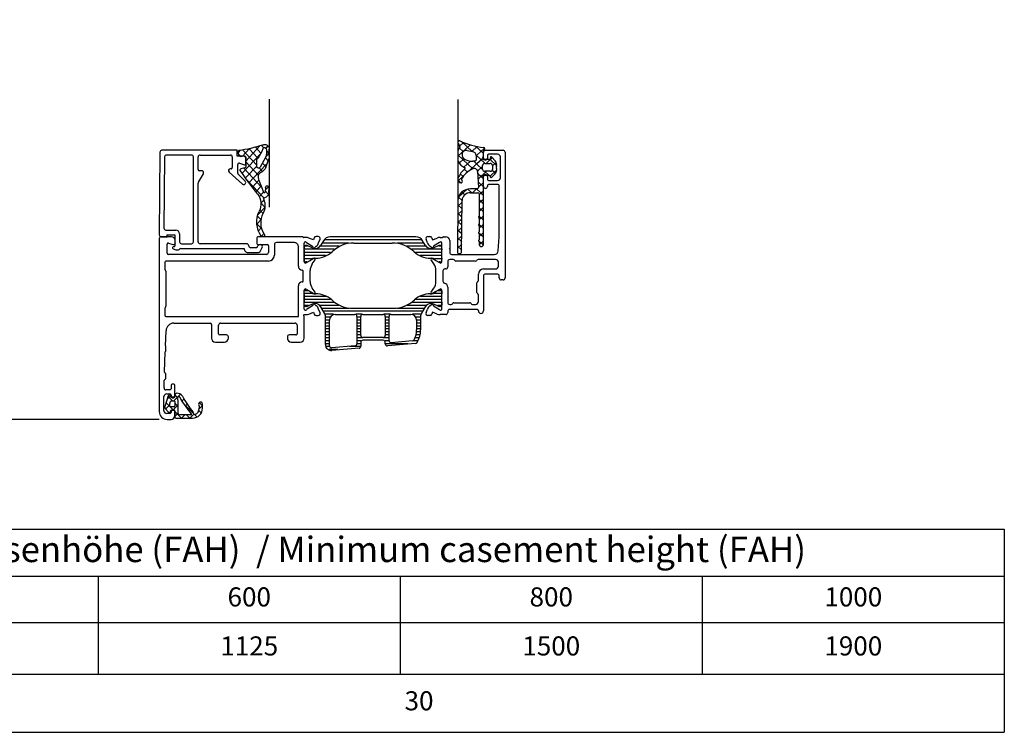
# Model space of a CAD drawing. Units: inches. Extents: x 123947 to 126196, y 194570 to 196980.
# Drawn here: x 124949 to 125199, y 196402 to 196584 of the extents above; entities that cross this region are included whole.
import ezdxf

# ---------------------------------------------------------------- set-up
doc = ezdxf.new("R2010")
doc.units = ezdxf.units.IN
doc.header["$MEASUREMENT"] = 0
for name, color, linetype in [('ISOSTEG', 1, 'Continuous'), ('ISOSTEGSCHRAFF', 5, 'Continuous'), ('KONTUR', 7, 'Continuous')]:
    doc.layers.add(name, color=color, linetype=linetype)
doc.styles.add('ROMANS', font='romans.shx', dxfattribs={"width": 0.8})
doc.dimstyles.new('WINDOWMASTERx2', dxfattribs={"dimscale": 2, "dimtxt": 3, "dimasz": 2.5, "dimexe": 2, "dimexo": 1, "dimgap": 1, "dimtad": 1, "dimdec": 1, "dimdsep": 46, "dimtxsty": 'ROMANS', "dimcen": 1, "dimclrd": 252, "dimclre": 252, "dimclrt": 7, "dimadec": 0, "dimazin": 0, "dimtfac": 1, "dimtdec": 1, "dimtmove": 0, "dimatfit": 0, "dimfxl": 0, "dimtolj": 1, "dimtzin": 0, "dimarcsym": 0})

# ---------------------------------------------------------------- blocks, each defined once
blk = doc.blocks.new('*T93')
at = {"color": 0, "linetype": 'ByBlock', "lineweight": -2}
for p, q in [((0, 0), (384.22, 0)), ((0, 0), (0, -51.7)), ((384.22, 0), (384.22, -51.7)), ((0, -11.96), (384.22, -11.96)), ((86.4, -11.96), (86.4, -51.7)), ((153.69, -11.96), (153.69, -36.93)), ((230.53, -11.96), (230.53, -36.93)), ((307.37, -11.96), (307.37, -36.93)), ((0, -23.77), (384.22, -23.77)), ((0, -36.93), (384.22, -36.93)), ((0, -51.7), (384.22, -51.7))]:
    blk.add_line(p, q, dxfattribs=at)
at = {"color": 0, "attachment_point": 5}
for s, insert, char_height, width in [('Mindeste Flügelaussenhöhe (FAH)  / Minimum casement height (FAH) ', (192.11, -5.98), 6.48, 384.023), ('Hub / Stroke', (43.2, -17.87), 4.86, 86.2085), ('400', (120.04, -17.87), 4.86, 67.0897), ('600', (192.11, -17.87), 4.86, 76.6491), ('800', (268.95, -17.87), 4.86, 76.6491), ('1000', (345.8, -17.87), 4.86, 76.6491), ('Höhe / Height  ', (43.2, -30.35), 4.86, 86.2085), ('700', (120.04, -30.35), 4.86, 67.0897), ('1125', (192.11, -30.35), 4.86, 76.6491), ('1500', (268.95, -30.35), 4.86, 76.6491), ('1900', (345.8, -30.35), 4.86, 76.6491), ('Platzbedarf (P) /         Min. space (P) ', (43.2, -44.31), 4.05, 86.2085), ('30', (235.31, -44.31), 4.86, 297.6201)]:
    blk.add_mtext(s, dxfattribs=dict(at, insert=insert, char_height=char_height, width=width))
blk = doc.blocks.new('*D91')
at = {"color": 252, "lineweight": -2}
for p, q in [((124984.34, 196670.07), (124938.42, 196670.07)), ((124942.42, 196658.07), (124942.42, 196493.84)), ((124984.34, 196481.84), (124938.42, 196481.84))]:
    blk.add_line(p, q, dxfattribs=at)
at = {"color": 252}
for points in [[(124940.42, 196658.07), (124944.42, 196658.07), (124942.42, 196670.07)], [(124940.42, 196493.84), (124944.42, 196493.84), (124942.42, 196481.84)]]:
    blk.add_solid(points, dxfattribs=at)
at = {"layer": 'DEFPOINTS', "color": 0}
for p in [(124986.34, 196670.07), (124942.42, 196481.84), (124986.34, 196481.84)]:
    blk.add_point(p, dxfattribs=at)
at = {"color": 7, "insert": (124932.42, 196575.96), "char_height": 16, "attachment_point": 5, "rotation": 90, "style": 'ROMANS'}
blk.add_mtext('\\A1;FAH', dxfattribs=at)

msp = doc.modelspace()

# ---------------------------------------------------------------- linework, layer by layer
at = {"color": 7}
for p, q in [((125012.336, 196563.344), (125012.336, 196535.844)), ((125060.336, 196563.277), (125060.336, 196535.777))]:
    msp.add_line(p, q, dxfattribs=at)
at = {"color": 7, "linetype": 'Continuous'}
for p, q in [((125009.975, 196551.464), (125006.336, 196547.585)), ((125010.216, 196549.647), (125008.828, 196551.127)), ((125010.931, 196551.006), (125010.379, 196551.594)), ((125012.004, 196551.506), (125011.446, 196550.911)), ((125060.336, 196548.887), (125063.46, 196551.771)), ((125060.738, 196551.381), (125061.782, 196552.344)), ((125061.236, 196552.563), (125063.967, 196550.042)), ((125063.897, 196550.054), (125065.26, 196551.312)), ((125064.77, 196551.422), (125066.836, 196549.514)), ((124984.52, 196549.849), (124984.336, 196528.849)), ((125004.134, 196550.344), (124985.02, 196550.344)), ((124985.709, 196548.649), (124985.551, 196530.549)), ((124992.534, 196549.144), (124986.209, 196549.144)), ((124993.034, 196527.045), (124993.034, 196548.644)), ((124994.234, 196545.444), (124994.234, 196548.644)), ((124994.734, 196549.144), (125002.435, 196549.144)), ((125002.935, 196548.645), (125002.935, 196545.945)), ((125004.134, 196548.844), (125004.134, 196550.344)), ((125005.832, 196548.844), (125004.134, 196548.844)), ((125004.377, 196549.92), (125004.621, 196549.02)), ((125004.942, 196550.342), (125004.416, 196549.78)), ((125005.026, 196548.816), (125004.535, 196549.339)), ((125004.919, 196548.805), (125006.028, 196548.92)), ((125010.161, 196549.541), (125005.435, 196544.502)), ((125009.151, 196546.54), (125005.508, 196550.423)), ((125007.324, 196550.759), (125005.552, 196548.87)), ((125006.336, 196548.621), (125006.336, 196546.144)), ((125009.438, 196548.355), (125007.207, 196550.734)), ((125011.373, 196548.515), (125010.026, 196546.017)), ((125012.339, 196549.741), (125011.524, 196548.872)), ((125011.591, 196550.549), (125011.616, 196549.667)), ((125012.338, 196549.506), (125011.598, 196550.295)), ((125012.336, 196548.826), (125012.341, 196550.649)), ((125060.336, 196550.12), (125060.336, 196547.853)), ((125060.336, 196549.151), (125064.127, 196545.651)), ((125060.74, 196550.899), (125061.708, 196550.005)), ((125062.667, 196550.271), (125064.06, 196550.025)), ((125064.934, 196549.148), (125067.266, 196546.997)), ((125064.941, 196548.896), (125065.265, 196549.195)), ((125064.941, 196549.043), (125064.941, 196547.847)), ((125065.265, 196549.195), (125067.107, 196550.895)), ((125066.836, 196548.989), (125066.836, 196550.21)), ((125068.606, 196548.549), (125068.489, 196548.145)), ((125069.831, 196547.659), (125068.984, 196548.623)), ((125004.335, 196544.548), (125004.335, 196546.744)), ((125004.722, 196547.032), (125006.074, 196546.623)), ((125009.151, 196546.343), (125006.305, 196543.309)), ((125006.332, 196546.814), (125006.332, 196548.344)), ((125009.62, 196543.918), (125006.336, 196547.419)), ((125009.151, 196546.267), (125009.151, 196547.693)), ((125011.858, 196547.107), (125009.686, 196544.792)), ((125011.518, 196546.138), (125010.612, 196547.104)), ((125012.06, 196547.682), (125011.338, 196548.451)), ((125011.465, 196545.989), (125012.217, 196548.13)), ((125060.661, 196547.067), (125061.858, 196548.171)), ((125061.878, 196546.068), (125063.523, 196547.587)), ((125063.094, 196545.069), (125065.144, 196546.962)), ((125064.616, 196547.547), (125064.13, 196547.547)), ((125064.371, 196547.547), (125065.164, 196546.815)), ((125065.144, 196546.962), (125066.465, 196548.181)), ((125065.164, 196546.815), (125066.621, 196545.471)), ((125065.403, 196545.08), (125066.62, 196546.203)), ((125066.465, 196548.181), (125066.621, 196548.326)), ((125066.62, 196545.497), (125066.62, 196546.497)), ((125068.28, 196547.997), (125066.945, 196547.997)), ((125067.161, 196546.997), (125068.57, 196546.997)), ((125067.48, 196546.997), (125067.664, 196547.167)), ((125067.664, 196547.167), (125069.099, 196548.492)), ((125068.425, 196548.048), (125070.167, 196546.439)), ((125069.111, 196546.382), (125070.077, 196547.273)), ((125069.111, 196546.497), (125069.111, 196545.497)), ((124994.301, 196542.202), (124995.567, 196544.394)), ((124995.134, 196545.144), (124994.534, 196545.144)), ((125002.103, 196544.77), (125005.501, 196541.762)), ((125002.635, 196545.644), (125002.435, 196545.644)), ((125006.186, 196542.49), (125004.481, 196544.194)), ((125006.108, 196545.85), (125005.122, 196545.648)), ((125010.389, 196540.977), (125005.865, 196545.8)), ((125009.686, 196544.792), (125007.181, 196542.122)), ((125010.634, 196544.959), (125009.828, 196545.818)), ((125010.703, 196545.014), (125011.269, 196545.654)), ((125060.411, 196542.593), (125061.772, 196543.849)), ((125060.943, 196544.348), (125061.651, 196543.694)), ((125061.958, 196545.532), (125062.742, 196544.809)), ((125065.343, 196545.024), (125065.403, 196545.08)), ((125065.349, 196544.955), (125065.533, 196540.859)), ((125065.369, 196544.505), (125065.498, 196544.386)), ((125065.498, 196544.386), (125066.749, 196543.231)), ((125065.661, 196543.197), (125067.611, 196544.997)), ((125066.836, 196542.945), (125066.632, 196543.617)), ((125066.944, 196543.997), (125068.28, 196543.997)), ((125067.133, 196544.997), (125068.217, 196543.997)), ((125068.57, 196544.997), (125067.162, 196544.997)), ((125068.489, 196543.848), (125068.562, 196543.597)), ((125068.526, 196543.72), (125070.193, 196545.259)), ((125068.53, 196543.708), (125068.808, 196543.452)), ((125068.926, 196543.51), (125069.734, 196544.276)), ((125069.078, 196545.324), (125069.945, 196544.523)), ((124994.234, 196527.044), (124994.234, 196541.952)), ((125011.007, 196538.197), (125006.641, 196542.851)), ((125009.715, 196542.701), (125008.065, 196540.943)), ((125010.3, 196541.204), (125008.956, 196539.771)), ((125010.927, 196539.612), (125009.726, 196542.662)), ((125012.232, 196541.142), (125011.33, 196540.18)), ((125012.251, 196541.114), (125012.112, 196541.262)), ((125060.355, 196542.769), (125061.132, 196542.052)), ((125065.437, 196542.99), (125065.661, 196543.197)), ((125065.469, 196542.291), (125065.832, 196541.956)), ((125065.529, 196540.954), (125065.92, 196541.314)), ((125065.832, 196541.956), (125066.836, 196541.03)), ((125065.92, 196541.314), (125066.836, 196542.159)), ((125066.836, 196526.347), (125066.836, 196542.945)), ((125010.888, 196539.71), (125009.792, 196538.541)), ((125011.39, 196540.887), (125011.286, 196539.672)), ((125012.117, 196539.135), (125011.314, 196539.992)), ((125012.22, 196539.579), (125012.325, 196540.797)), ((125060.447, 196538.383), (125062.661, 196540.427)), ((125061.344, 196539.735), (125062.111, 196539.027)), ((125062.844, 196540.471), (125063.846, 196539.547)), ((125065.209, 196540.547), (125063.567, 196540.547)), ((125063.568, 196539.547), (125065.427, 196539.547)), ((125064.005, 196539.547), (125065.088, 196540.547)), ((125065.061, 196540.547), (125066.165, 196539.527)), ((125065.752, 196539.038), (125066.178, 196539.432)), ((125065.752, 196539.247), (125065.752, 196533.549)), ((125066.165, 196539.527), (125066.836, 196538.908)), ((125066.178, 196539.432), (125066.836, 196540.038)), ((125011.218, 196535.851), (125010.202, 196536.934)), ((125010.975, 196537.681), (125010.205, 196536.86)), ((125060.318, 196537.571), (125060.202, 196524.558)), ((125060.305, 196536.131), (125061.397, 196537.14)), ((125060.308, 196536.449), (125061.382, 196535.457)), ((125060.461, 196538.428), (125061.401, 196537.561)), ((125061.285, 196524.536), (125061.401, 196537.563)), ((125065.752, 196537.787), (125066.499, 196537.098)), ((125065.752, 196536.917), (125066.437, 196537.549)), ((125066.437, 196537.549), (125066.836, 196537.917)), ((125066.499, 196537.098), (125066.836, 196536.787)), ((125010.27, 196532.619), (125009.338, 196533.612)), ((125011.215, 196535.815), (125009.412, 196533.894)), ((125010.743, 196534.236), (125009.903, 196535.132)), ((125060.286, 196533.993), (125061.378, 196535.001)), ((125060.289, 196534.345), (125061.364, 196533.353)), ((125065.752, 196533.549), (125065.617, 196533.477)), ((125065.749, 196533.548), (125066.836, 196532.544)), ((125065.752, 196534.795), (125066.695, 196535.666)), ((125065.752, 196535.666), (125066.832, 196534.669)), ((125065.752, 196532.674), (125066.836, 196533.674)), ((125066.695, 196535.666), (125066.836, 196535.795)), ((125066.832, 196534.669), (125066.836, 196534.666)), ((125010.516, 196530.235), (125009.183, 196531.657)), ((125010.28, 196532.697), (125009.193, 196531.538)), ((125060.267, 196531.854), (125061.359, 196532.862)), ((125060.271, 196532.24), (125061.345, 196531.249)), ((125065.617, 196533.218), (125065.752, 196533.145)), ((125065.752, 196531.549), (125065.617, 196531.477)), ((125065.617, 196531.218), (125065.752, 196531.145)), ((125065.665, 196531.503), (125066.836, 196530.423)), ((125065.752, 196533.145), (125065.752, 196531.549)), ((125065.752, 196530.553), (125066.836, 196531.553)), ((125065.752, 196531.145), (125065.752, 196529.549)), ((124986.051, 196530.044), (124988.532, 196530.044)), ((124986.332, 196528.344), (124986.332, 196528.844)), ((124986.332, 196528.844), (124988.332, 196528.844)), ((124988.332, 196528.844), (124988.332, 196526.044)), ((124989.532, 196529.044), (124989.532, 196527.044)), ((125010.383, 196530.686), (125009.592, 196529.842)), ((125010.996, 196529.218), (125010.318, 196528.495)), ((125060.229, 196527.576), (125061.321, 196528.584)), ((125060.248, 196529.715), (125061.34, 196530.723)), ((125060.252, 196530.136), (125061.326, 196529.145)), ((125065.586, 196529.456), (125066.836, 196528.302)), ((125065.752, 196529.549), (125065.617, 196529.477)), ((125065.617, 196529.218), (125065.752, 196529.145)), ((125065.752, 196528.432), (125066.836, 196529.432)), ((125065.752, 196529.145), (125065.752, 196527.549)), ((124984.836, 196528.344), (124986.332, 196528.344)), ((124990.032, 196526.544), (124992.534, 196526.545)), ((125006.632, 196526.544), (124994.734, 196526.544)), ((125060.21, 196525.437), (125061.302, 196526.445)), ((125060.233, 196528.032), (125061.308, 196527.041)), ((125065.539, 196527.377), (125066.812, 196526.202)), ((125065.752, 196527.549), (125065.617, 196527.477)), ((125065.617, 196527.218), (125065.752, 196527.145)), ((125065.752, 196527.145), (125065.752, 196526.347)), ((125065.754, 196526.311), (125066.836, 196527.31)), ((124987.876, 196525.306), (124988.098, 196525.178)), ((124988.132, 196525.844), (124988.02, 196525.844)), ((124988.598, 196525.044), (124989.282, 196525.044)), ((124989.74, 196525.344), (125005.932, 196525.344)), ((125006.947, 196524.344), (125009.555, 196524.344)), ((125009.152, 196525.544), (125007.642, 196525.544)), ((125009.988, 196524.596), (125010.565, 196525.594)), ((125058.4, 196525.045), (125058.231, 196525.383)), ((125060.215, 196525.928), (125061.289, 196524.936)), ((124986.651, 196487.887), (124985.761, 196485.147)), ((124987.979, 196484.194), (124986.071, 196486.102)), ((124987.224, 196487.881), (124986.372, 196487.03)), ((124987.7, 196486.594), (124986.591, 196487.703)), ((124986.923, 196485.487), (124987.215, 196486.387)), ((124987.236, 196487.695), (124987.236, 196487.794)), ((124988.136, 196487.495), (124987.436, 196487.494)), ((124987.5, 196486.594), (124988.136, 196486.594)), ((124989.74, 196488.275), (124988.059, 196486.594)), ((124988.336, 196488.011), (124988.336, 196487.695)), ((124988.336, 196486.394), (124988.336, 196485.294)), ((124989.136, 196485.158), (124988.336, 196485.958)), ((124989.001, 196487.415), (124988.341, 196488.076)), ((124989.136, 196483.394), (124989.136, 196486.667)), ((124990.648, 196487.063), (124990.096, 196486.511)), ((124991.212, 196485.204), (124990.51, 196485.906)), ((124995.333, 196485.326), (124994.53, 196486.129)), ((124985.861, 196484.663), (124986.711, 196483.696)), ((124986.913, 196485.449), (124985.985, 196484.521)), ((124988.136, 196485.094), (124987.208, 196485.094)), ((124987.236, 196483.894), (124987.236, 196483.994)), ((124987.436, 196484.194), (124988.136, 196484.194)), ((124988.638, 196485.052), (124987.78, 196484.194)), ((124988.336, 196483.994), (124988.336, 196482.494)), ((124989.979, 196482.194), (124988.336, 196483.837)), ((124989.136, 196483.43), (124988.336, 196482.63)), ((124989.136, 196485.551), (124988.638, 196485.052)), ((124991.472, 196485.765), (124990.967, 196485.26)), ((124993.116, 196483.3), (124991.212, 196485.204)), ((124992.33, 196484.501), (124991.87, 196484.042)), ((124995.032, 196483.506), (124994.429, 196484.109)), ((124995.333, 196485.383), (124994.529, 196484.579)), ((124994.533, 196485.202), (124994.533, 196484.694)), ((124995.333, 196484.694), (124995.333, 196485.731)), ((124988.636, 196482.194), (124992.833, 196482.194)), ((124992.382, 196482.994), (124989.536, 196482.994)), ((124990.823, 196482.994), (124990.023, 196482.194)), ((124992.1, 196482.194), (124991.3, 196482.994)), ((124993.153, 196483.204), (124992.144, 196482.194)), ((124993.955, 196482.461), (124993.334, 196483.083))]:
    msp.add_line(p, q, dxfattribs=at)
for centre, radius, start, end in [((124985.02, 196549.844), 0.5, 90, 179.50016), ((124986.209, 196548.644), 0.5, 90, 179.5), ((124992.534, 196548.644), 0.5, 0, 90), ((124994.734, 196548.644), 0.5, 90, 180.00233), ((125002.435, 196548.644), 0.5, 0.00298, 90), ((125005.832, 196548.344), 0.5, 0, 90.00182), ((125004.635, 196546.744), 0.3, 73.17068, 180), ((125006.132, 196546.814), 0.2, 253.17068, 0), ((124994.534, 196545.444), 0.3, 180.00233, 270), ((124995.134, 196544.644), 0.5, 330, 90), ((125002.435, 196545.144), 0.5, 90, 228.47756), ((125002.635, 196545.944), 0.3, 270, 0.00298), ((125004.835, 196544.548), 0.5, 180, 225), ((124994.734, 196541.952), 0.5, 150, 180), ((125005.832, 196542.136), 0.5, 228.47756, 45), ((124984.836, 196528.844), 0.5, 179.5, 270), ((124986.051, 196530.544), 0.5, 179.5, 270), ((124988.532, 196529.044), 1, 0, 90), ((124988.132, 196526.044), 0.2, 269.99966, 0), ((124990.032, 196527.044), 0.5, 180, 270.00309), ((124992.534, 196527.045), 0.5, 270.00309, 0), ((124994.734, 196527.044), 0.5, 180, 270), ((125006.632, 196526.044), 0.5, 359.99427, 90), ((125007.632, 196526.044), 0.5, 179.99427, 271.14594), ((125010.132, 196525.344), 1, 90, 168.45719), ((125010.132, 196525.844), 0.5, 330, 90), ((124988.02, 196525.556), 0.288, 90, 240.00034), ((124988.598, 196526.044), 1, 240, 270), ((124989.282, 196525.294), 0.25, 270, 336.42061), ((124989.74, 196525.094), 0.25, 89.99966, 156.42061), ((125006.932, 196525.344), 1, 180, 270.8765), ((125009.555, 196524.844), 0.5, 270, 330.15149), ((124988.836, 196488.011), 0.5, 95.16503, 180), ((124988.926, 196487.015), 1.5, 30.56879, 95.16503), ((124986.936, 196487.794), 0.3, 0, 162.00186), ((124987.5, 196486.294), 0.3, 90.00028, 161.99947), ((124987.436, 196487.695), 0.2, 179.99724, 270), ((124988.136, 196487.695), 0.2, 270.001, 0), ((124988.136, 196486.394), 0.2, 0.00147, 90), ((124989.336, 196487.196), 0.4, 358.32892, 221.40907), ((124988.736, 196486.667), 0.4, 0, 41.40921), ((124990.136, 196487.173), 0.4, 178.32892, 213.35371), ((125031.567, 196514.443), 50, 213.35371, 218.61622), ((125033.269, 196513.206), 50, 210.56879, 216.31645), ((124994.833, 196485.731), 0.5, 0, 221.41818), ((124986.236, 196484.993), 0.5, 162.0001, 221.34152), ((124986.936, 196483.894), 0.3, 221.34152, 359.99826), ((124987.208, 196485.394), 0.3, 161.99971, 270), ((124987.436, 196483.994), 0.2, 90.00141, 180), ((124988.136, 196485.294), 0.2, 270.00039, 0), ((124988.136, 196483.994), 0.2, 0.0012, 90), ((124989.536, 196483.394), 0.4, 179.99976, 270), ((124992.833, 196484.694), 2.5, 270, 0.00003), ((124992.336, 196483.12), 0.8, 13.20629, 36.31645), ((124992.833, 196484.694), 1.7, 289.72493, 0), ((124994.233, 196485.202), 0.3, 0, 41.41818), ((124988.636, 196482.494), 0.3, 180, 269.9991), ((124992.382, 196483.144), 0.15, 270.0001, 38.61566), ((124993.505, 196483.394), 0.4, 193.20629, 214.05119), ((124993.339, 196483.283), 0.2, 214.05119, 289.72493)]:
    msp.add_arc(centre, radius, start, end, dxfattribs=at)
at = {"color": 7, "linetype": 'Continuous', "extrusion": (0, 0, -1)}
for centre, major_axis, ratio, start_param, end_param in [((125001.017, 196583.744), (0, -33.663), 0.93808, -0.3098288, -0.113317), ((125011.216, 196550.649), (0, -1.2), 0.93808, 2.6101142, 4.712389), ((125011.122, 196550.549), (0, -0.5), 0.93808, 1.8476491, 4.712389), ((125004.648, 196550.004), (0, -0.3), 0.93808, 1.2895151, 2.9261815), ((125004.892, 196549.104), (0, -0.3), 0.93808, -0.0966484, 1.2895151), ((125006.055, 196548.621), (0, -0.3), 0.93808, 3.0449442, 4.7123903), ((125001.93, 196554.405), (0, -10.032), 0.93808, -1.1910423, -0.9099649), ((125009.746, 196549.511), (0, -2), 0.93808, 4.6343084, 5.233969), ((125010.46, 196548.831), (0, -2), 0.93808, -1.5679069, -1.2125423), ((125006.055, 196546.144), (0, -0.3), 0.93808, -1.5707963, -0.1894942), ((125009.901, 196547.693), (0, -0.8), 0.93808, 1.5707963, 2.3362087), ((125009.62, 196546.267), (0, -0.5), 0.93808, -1.0492163, 1.5707972), ((125005.175, 196545.354), (0, -0.3), 0.93808, 0.8810827, 2.9520998), ((125171.371, 196680.977), (0, -223.417), 0.93808, 0.8836116, 0.9173902), ((125012.503, 196543.56), (0, -3.094), 0.93808, 1.2763324, 1.7645921), ((125010.124, 196544.13), (0, -0.5), 0.93808, 1.6229378, 2.8410776), ((125009.158, 196547.194), (0, -2.732), 0.93808, -0.6469047, -0.3282576), ((125010.587, 196546.34), (0, -1), 0.93808, -1.2125423, -0.8149253), ((125011.857, 196540.842), (0, -0.5), 0.9380799, 1.6616319, 4.8032246), ((125006.455, 196536.712), (0, -4), 0.93808, 4.0252043, 5.2120663), ((125011.1, 196539.69), (0, -0.2), 0.93808, -1.4799614, 1.1733704), ((125010.819, 196539.715), (0, -1.5), 0.93808, -1.4799614, -0.2111532), ((125007.482, 196536.22), (0, -4), 0.93808, 4.2971351, 5.2055012), ((125011.173, 196537.955), (0, -0.3), 0.93808, 1.1555424, 2.9304394), ((125014.793, 196532.134), (0, -6), 0.93808, 0.9211151, 2.0303678), ((125014.919, 196531.96), (0, -5), 0.93808, 0.9610694, 2.0639085), ((125010.687, 196528.808), (0, -0.503), 0.93808, 4.1026621, 7.2043004)]:
    msp.add_ellipse(centre, major_axis=major_axis, ratio=ratio, start_param=start_param, end_param=end_param, dxfattribs=at)
at = {"color": 7, "linetype": 'Continuous'}
for centre, major_axis, ratio, start_param, end_param in [((125060.661, 196552.478), (0.325, 0), 0.9230772, 1.1256929, 3.3425313), ((125064.588, 196553.217), (4.333, 0), 0.9230772, 3.3425313, 3.6711114), ((125060.661, 196551.095), (0.217, 0), 0.9230772, -0.9488489, 0.5295187), ((125070.129, 196570.8), (21.667, 0), 0.9230772, 4.2672855, 4.5620946), ((125066.836, 196550.729), (0.325, 0), 0.9230772, -1.0471708, 1.4205019), ((125061.419, 196550.12), (-1.083, 0), 0.9230772, -0.9488489, 0), ((125062.802, 196549.173), (-1.439, 0), 0.9230772, -0.1984902, 1.0942522), ((125062.464, 196549.288), (-1.083, 0), 0.9230772, 4.5238489, 6.1359423), ((125063.857, 196549.043), (1.083, 0), 0.9230772, 0, 1.3822563), ((125065.753, 196548.989), (-1.083, 0), 0.9230772, 2.5796542, 3.1415828), ((125067.161, 196550.21), (-0.325, 0), 0.9230772, -1.0471609, 0), ((125068.815, 196548.497), (0.217, 0), 0.9230772, 0.6818352, 2.8797922), ((125061.419, 196547.853), (-1.083, 0), 0.9230772, 0, 0.4531926), ((125063.34, 196548.717), (-3.22, 0), 0.9230772, 0.4531926, 1.1577938), ((125064.13, 196551.547), (-4.333, 0), 0.9230772, 1.0942522, 1.5707963), ((125064.616, 196547.847), (0.325, 0), 0.9230772, -1.5707963, 0), ((125066.945, 196548.297), (-0.325, 0), 0.9230772, -0.5619355, 1.5707963), ((125067.161, 196546.497), (0.542, 0), 0.9230772, 1.5707953, 3.1415927), ((125068.28, 196548.197), (-0.217, 0), 0.9230772, 1.5707934, 2.8797922), ((125068.57, 196546.497), (0.542, 0), 0.9230772, 0, 1.5707963), ((125068.57, 196546.714), (1.625, 0), 0.9230772, -0.2821027, 0.6818352), ((125071.171, 196546.018), (-1.083, 0), 0.9230772, -0.2821027, 0.2821027), ((125066.509, 196541.249), (6.5, 0), 0.9230772, 2.3146858, 2.7925499), ((125066.981, 196540.261), (6.5, 0), 0.9230772, 2.0302141, 2.657772), ((125061.961, 196545.811), (0.217, 0), 0.9230772, -0.8269069, 1.1577938), ((125064.483, 196544.921), (0.867, 0), 0.9230772, 0.0415547, 2.0302141), ((125066.944, 196543.697), (0.324, 0), 0.9230772, 1.5708611, 3.4145094), ((125067.161, 196545.497), (0.542, 0), 0.9230772, 3.1415936, 4.712454), ((125068.28, 196543.797), (-0.217, 0), 0.9230772, 3.4034334, 4.7124538), ((125068.771, 196543.649), (-0.217, 0), 0.9230772, 0.2618407, 2.3696388), ((125068.57, 196545.497), (-0.542, 0), 0.9230772, 1.5708613, 3.1415927), ((125068.57, 196545.322), (-1.625, 0), 0.9230772, 2.3696388, 3.4236954), ((125061.419, 196542.959), (1.083, 0), 0.9230772, 2.7925499, 4.1570076), ((125061.076, 196542.449), (-0.433, 0), 0.9230773, 1.0154139, 4.1570066), ((125061.419, 196542.959), (0.217, 0), 0.9230772, 2.657772, 4.1570076), ((125063.568, 196537.547), (3.25, 0), 0.9230772, 1.5708906, 3.1334023), ((125063.568, 196537.547), (2.167, 0), 0.9230772, 1.5707963, 3.1333962), ((125065.209, 196540.847), (0.325, 0), 0.9230772, -1.5707021, 0.0415547), ((125065.427, 196539.247), (-0.325, 0), 0.9230772, 3.1415927, 4.712389), ((125065.698, 196533.347), (-0.163, 0), 0.9230772, -1.0480145, 1.0467415), ((125065.698, 196531.347), (-0.163, 0), 0.9230772, -1.0480145, 1.0467415), ((125065.698, 196529.347), (-0.163, 0), 0.9230772, -1.0480145, 1.0467415), ((125065.698, 196527.347), (-0.163, 0), 0.9230772, -1.0480145, 1.0467415), ((125066.294, 196526.347), (0.542, 0), 0.9230772, 3.1415927, 6.2831853), ((125060.744, 196524.547), (-0.542, 0), 0.9230685, -0.022447, 3.1191456)]:
    msp.add_ellipse(centre, major_axis=major_axis, ratio=ratio, start_param=start_param, end_param=end_param, dxfattribs=at)
at = {"layer": 'ISOSTEG', "color": 7}
for p, q in [((125021.9, 196526.09), (125021.536, 196526.09)), ((125023.253, 196525.479), (125021.985, 196526.071)), ((125026.119, 196527.34), (125025.444, 196526.17)), ((125038.736, 196528.34), (125027.851, 196528.34)), ((125033.836, 196526.74), (125043.637, 196526.74)), ((125049.622, 196528.34), (125038.736, 196528.34)), ((125052.029, 196526.17), (125051.354, 196527.34)), ((125055.488, 196526.071), (125054.22, 196525.479)), ((125055.936, 196526.09), (125055.572, 196526.09)), ((125021.236, 196525.79), (125021.236, 196525.29)), ((125056.236, 196525.29), (125056.236, 196525.79)), ((125021.236, 196522.64), (125021.236, 196522.14)), ((125021.536, 196521.84), (125021.9, 196521.84)), ((125022, 196521.866), (125022.736, 196522.291)), ((125022.736, 196522.291), (125023.142, 196522.631)), ((125023.784, 196522.865), (125024.137, 196522.865)), ((125024.137, 196522.865), (125024.168, 196522.865)), ((125053.305, 196522.865), (125053.336, 196522.865)), ((125053.336, 196522.865), (125053.688, 196522.865)), ((125054.331, 196522.631), (125054.736, 196522.291)), ((125054.736, 196522.291), (125055.472, 196521.866)), ((125055.572, 196521.84), (125055.936, 196521.84)), ((125056.236, 196522.14), (125056.236, 196522.64)), ((125021.236, 196514.049), (125021.236, 196514.549)), ((125021.536, 196514.849), (125021.9, 196514.849)), ((125022, 196514.823), (125022.736, 196514.398)), ((125022.736, 196514.398), (125023.142, 196514.057)), ((125023.784, 196513.824), (125024.137, 196513.824)), ((125024.137, 196513.824), (125024.168, 196513.824)), ((125053.305, 196513.824), (125053.336, 196513.824)), ((125053.336, 196513.824), (125053.688, 196513.824)), ((125054.331, 196514.057), (125054.736, 196514.398)), ((125054.736, 196514.398), (125055.472, 196514.823)), ((125055.572, 196514.849), (125055.936, 196514.849)), ((125056.236, 196514.549), (125056.236, 196514.049)), ((125021.236, 196510.899), (125021.236, 196511.399)), ((125023.253, 196511.209), (125021.985, 196510.618)), ((125055.488, 196510.618), (125054.22, 196511.209)), ((125056.236, 196511.399), (125056.236, 196510.899)), ((125021.9, 196510.599), (125021.536, 196510.599)), ((125026.368, 196508.917), (125025.444, 196510.519)), ((125029.136, 196508.582), (125034.136, 196508.582)), ((125033.622, 196510.149), (125043.851, 196510.149)), ((125036.136, 196508.582), (125041.336, 196508.582)), ((125043.336, 196508.582), (125048.336, 196508.582)), ((125052.029, 196510.519), (125051.104, 196508.917)), ((125055.936, 196510.599), (125055.572, 196510.599)), ((125026.636, 196500.882), (125026.636, 196507.917)), ((125027.636, 196500.581), (125027.636, 196507.082)), ((125034.636, 196508.082), (125034.636, 196501.086)), ((125035.636, 196503.182), (125035.636, 196508.082)), ((125041.836, 196508.082), (125041.836, 196503.182)), ((125042.836, 196501.862), (125042.836, 196508.082)), ((125049.836, 196507.082), (125049.836, 196504.675)), ((125050.836, 196507.917), (125050.836, 196504.675)), ((125035.636, 196501.482), (125035.636, 196500.468)), ((125041.336, 196502.682), (125036.136, 196502.682)), ((125041.336, 196501.982), (125036.136, 196501.982)), ((125041.836, 196501.075), (125041.836, 196501.482)), ((125049.578, 196501.184), (125042.378, 196500.577)), ((125048.788, 196501.819), (125043.378, 196501.364)), ((125034.178, 196500.588), (125028.178, 196500.083)), ((125035.178, 196499.97), (125028.262, 196499.387))]:
    msp.add_line(p, q, dxfattribs=at)
for centre, radius, start, end in [((125021.536, 196525.79), 0.3, 90, 180), ((125021.9, 196525.89), 0.2, 65, 90), ((125023.972, 196527.02), 1.7, 245, 329.9996), ((125027.851, 196526.34), 2, 90, 149.9996), ((125033.836, 196518.74), 8, 90, 133.67466), ((125043.637, 196518.74), 8, 46.32534, 90), ((125049.622, 196526.34), 2, 30.0004, 90), ((125053.501, 196527.02), 1.7, 210.0004, 295), ((125055.572, 196525.89), 0.2, 90, 115), ((125055.936, 196525.79), 0.3, 0, 90), ((125012.508, 196523.965), 8.828, 351.3678, 8.63212), ((125024.168, 196528.865), 6, 270, 313.67466), ((125053.305, 196528.865), 6, 226.32534, 270), ((125064.964, 196523.965), 8.828, 171.36788, 188.6322), ((125021.536, 196522.14), 0.3, 180.00023, 270), ((125021.9, 196522.04), 0.2, 270, 299.99929), ((125023.784, 196521.865), 1, 90, 130), ((125053.688, 196521.865), 1, 50, 90), ((125055.572, 196522.04), 0.2, 240.00071, 270), ((125055.936, 196522.14), 0.3, 270, 359.99977), ((125021.536, 196514.549), 0.3, 90, 179.99977), ((125012.508, 196512.724), 8.828, 351.36788, 8.6322), ((125021.9, 196514.649), 0.2, 60.00071, 90), ((125023.784, 196514.824), 1, 230, 270), ((125024.168, 196507.824), 6, 47.52384, 90), ((125053.305, 196507.824), 6, 90, 132.47616), ((125053.688, 196514.824), 1, 270, 310), ((125055.572, 196514.649), 0.2, 90, 119.99929), ((125055.936, 196514.549), 0.3, 0.00023, 90), ((125064.964, 196512.724), 8.828, 171.3678, 188.63212), ((125023.972, 196509.669), 1.7, 30.0004, 115), ((125033.622, 196518.149), 8, 227.52384, 270), ((125043.851, 196518.149), 8, 270, 312.47616), ((125053.501, 196509.669), 1.7, 65, 149.9996), ((125021.536, 196510.899), 0.3, 180, 270), ((125021.9, 196510.799), 0.2, 270, 295), ((125024.636, 196507.917), 2, 0, 30.0004), ((125029.136, 196507.082), 1.5, 90, 180), ((125034.136, 196508.082), 0.5, 0, 90), ((125036.136, 196508.082), 0.5, 90, 180), ((125041.336, 196508.082), 0.5, 0, 90), ((125043.336, 196508.082), 0.5, 90, 180), ((125048.336, 196507.082), 1.5, 0, 90), ((125052.836, 196507.917), 2, 149.9996, 180), ((125055.572, 196510.799), 0.2, 245, 270), ((125055.936, 196510.899), 0.3, 270, 0), ((125044.336, 196504.675), 5.5, 331.86856, 0), ((125044.336, 196504.675), 6.5, 330.07357, 0), ((125034.136, 196501.086), 0.5, 274.81738, 0), ((125036.136, 196503.182), 0.5, 180, 270), ((125036.136, 196501.482), 0.5, 90, 180), ((125041.336, 196503.182), 0.5, 270, 0), ((125041.336, 196501.482), 0.5, 0, 90), ((125042.336, 196501.075), 0.5, 180, 274.81738), ((125043.336, 196501.862), 0.5, 180, 274.81738), ((125048.746, 196502.318), 0.5, 274.81738, 331.86856), ((125049.536, 196501.682), 0.5, 274.81738, 330.07357), ((125028.136, 196500.882), 1.5, 180, 274.81738), ((125028.136, 196500.581), 0.5, 180, 274.81738), ((125035.136, 196500.468), 0.5, 274.81738, 0)]:
    msp.add_arc(centre, radius, start, end, dxfattribs=at)
at = {"layer": 'ISOSTEGSCHRAFF', "color": 7}
for p, q in [((125032.567, 196526.74), (125025.888, 196526.74)), ((125051.095, 196527.54), (125026.378, 196527.54)), ((125051.585, 196526.74), (125044.906, 196526.74)), ((125028.871, 196525.14), (125021.359, 196525.14)), ((125022.03, 196525.94), (125021.404, 196525.94)), ((125026.707, 196523.54), (125021.426, 196523.54)), ((125027.953, 196524.34), (125021.429, 196524.34)), ((125030.125, 196525.94), (125025.411, 196525.94)), ((125052.062, 196525.94), (125047.348, 196525.94)), ((125056.114, 196525.14), (125048.602, 196525.14)), ((125056.044, 196524.34), (125049.52, 196524.34)), ((125056.047, 196523.54), (125050.766, 196523.54)), ((125056.069, 196525.94), (125055.443, 196525.94)), ((125023.117, 196522.74), (125021.352, 196522.74)), ((125021.9, 196521.94), (125021.536, 196521.94)), ((125056.121, 196522.74), (125054.356, 196522.74)), ((125055.936, 196521.94), (125055.572, 196521.94)), ((125022.159, 196514.616), (125021.348, 196514.616)), ((125023.244, 196513.866), (125021.363, 196513.866)), ((125056.11, 196513.866), (125054.229, 196513.866)), ((125056.125, 196514.616), (125055.314, 196514.616)), ((125028.834, 196511.616), (125021.367, 196511.616)), ((125026.776, 196513.116), (125021.428, 196513.116)), ((125027.933, 196512.366), (125021.429, 196512.366)), ((125056.106, 196511.616), (125048.639, 196511.616)), ((125056.044, 196512.366), (125049.539, 196512.366)), ((125056.045, 196513.116), (125050.697, 196513.116)), ((125022.279, 196510.866), (125021.339, 196510.866)), ((125030.078, 196510.866), (125025.316, 196510.866)), ((125032.588, 196510.116), (125025.792, 196510.116)), ((125051.248, 196509.366), (125026.225, 196509.366)), ((125028.681, 196508.616), (125026.617, 196508.616)), ((125035.862, 196508.616), (125034.41, 196508.616)), ((125043.062, 196508.616), (125041.61, 196508.616)), ((125051.681, 196510.116), (125044.885, 196510.116)), ((125052.157, 196510.866), (125047.395, 196510.866)), ((125050.856, 196508.616), (125048.792, 196508.616)), ((125056.134, 196510.866), (125055.194, 196510.866)), ((125027.742, 196507.866), (125026.736, 196507.866)), ((125027.537, 196507.116), (125026.736, 196507.116)), ((125027.536, 196506.366), (125026.736, 196506.366)), ((125035.536, 196507.866), (125034.736, 196507.866)), ((125035.536, 196507.116), (125034.736, 196507.116)), ((125035.536, 196506.366), (125034.736, 196506.366)), ((125042.736, 196507.866), (125041.936, 196507.866)), ((125042.736, 196507.116), (125041.936, 196507.116)), ((125042.736, 196506.366), (125041.936, 196506.366)), ((125050.736, 196507.866), (125049.731, 196507.866)), ((125050.736, 196507.116), (125049.936, 196507.116)), ((125050.736, 196506.366), (125049.936, 196506.366)), ((125027.536, 196505.616), (125026.736, 196505.616)), ((125027.536, 196504.866), (125026.736, 196504.866)), ((125027.536, 196504.116), (125026.736, 196504.116)), ((125035.536, 196505.616), (125034.736, 196505.616)), ((125035.536, 196504.866), (125034.736, 196504.866)), ((125035.536, 196504.116), (125034.736, 196504.116)), ((125042.736, 196505.616), (125041.936, 196505.616)), ((125042.736, 196504.866), (125041.936, 196504.866)), ((125042.736, 196504.116), (125041.936, 196504.116)), ((125050.712, 196504.116), (125049.908, 196504.116)), ((125050.736, 196505.616), (125049.936, 196505.616)), ((125050.736, 196504.866), (125049.936, 196504.866)), ((125027.536, 196503.366), (125026.736, 196503.366)), ((125027.536, 196502.616), (125026.736, 196502.616)), ((125027.536, 196501.866), (125026.736, 196501.866)), ((125027.536, 196501.116), (125026.736, 196501.116)), ((125035.536, 196503.366), (125034.736, 196503.366)), ((125035.938, 196502.616), (125034.736, 196502.616)), ((125035.675, 196501.866), (125034.736, 196501.866)), ((125035.536, 196501.116), (125034.736, 196501.116)), ((125042.736, 196502.616), (125041.535, 196502.616)), ((125042.736, 196501.866), (125041.798, 196501.866)), ((125042.736, 196503.366), (125041.936, 196503.366)), ((125047.581, 196501.116), (125041.936, 196501.116)), ((125050.087, 196501.866), (125049.14, 196501.866)), ((125050.396, 196502.616), (125049.544, 196502.616)), ((125050.601, 196503.366), (125049.781, 196503.366)), ((125027.576, 196500.366), (125026.835, 196500.366)), ((125029.783, 196499.616), (125027.539, 196499.616)), ((125035.523, 196500.366), (125032.728, 196500.366))]:
    msp.add_line(p, q, dxfattribs=at)
at = {"layer": 'KONTUR', "color": 7}
for p, q in [((125066.836, 196548.344), (125066.836, 196549.844)), ((125067.336, 196550.344), (125071.836, 196550.344)), ((125067.836, 196549.044), (125067.836, 196548.344)), ((125070.436, 196549.344), (125068.136, 196549.344)), ((125071.136, 196543.344), (125071.136, 196548.644)), ((125072.336, 196549.844), (125072.336, 196517.844)), ((125066.836, 196541.144), (125066.836, 196543.644)), ((125067.836, 196543.644), (125067.836, 196542.944)), ((125067.836, 196541.344), (125067.836, 196541.144)), ((125068.136, 196542.644), (125070.436, 196542.644)), ((125070.536, 196541.644), (125068.136, 196541.644)), ((125070.836, 196528.344), (125070.836, 196541.344)), ((124984.336, 196527.844), (124984.336, 196483.844)), ((124987.436, 196528.344), (124984.836, 196528.344)), ((124986.336, 196524.144), (124986.336, 196526.424)), ((124986.726, 196526.714), (124987.776, 196526.364)), ((124988.436, 196526.844), (124988.436, 196527.344)), ((125009.136, 196527.844), (125009.136, 196526.844)), ((125020.776, 196528.344), (125009.636, 196528.344)), ((125009.636, 196526.344), (125011.836, 196526.344)), ((125012.136, 196526.044), (125012.136, 196524.344)), ((125013.636, 196526.344), (125013.636, 196523.644)), ((125018.736, 196526.844), (125014.136, 196526.844)), ((125021.696, 196528.144), (125021.126, 196528.144)), ((125021.236, 196521.944), (125021.236, 196526.744)), ((125021.816, 196526.844), (125023.316, 196525.904)), ((125023.596, 196527.574), (125022.376, 196528.014)), ((125023.776, 196528.064), (125023.596, 196527.574)), ((125024.776, 196528.394), (125024.246, 196528.394)), ((125024.896, 196526.774), (125025.246, 196527.724)), ((125052.576, 196526.764), (125052.226, 196527.724)), ((125052.696, 196528.394), (125053.226, 196528.394)), ((125053.696, 196528.064), (125053.876, 196527.574)), ((125053.876, 196527.574), (125055.096, 196528.014)), ((125055.656, 196526.844), (125054.156, 196525.904)), ((125055.776, 196528.144), (125056.346, 196528.144)), ((125056.236, 196521.944), (125056.236, 196526.744)), ((125056.696, 196528.344), (125057.236, 196528.344)), ((125058.236, 196527.344), (125058.236, 196524.344)), ((125070.596, 196524.774), (125070.836, 196528.344)), ((125011.636, 196523.844), (124986.636, 196523.844)), ((125019.736, 196520.844), (125019.736, 196525.844)), ((125023.816, 196525.514), (125024.306, 196525.924)), ((125053.656, 196525.504), (125053.176, 196525.914)), ((125058.736, 196523.844), (125069.596, 196523.844)), ((124985.736, 196521.844), (124985.736, 196520.164)), ((125012.136, 196522.144), (124986.036, 196522.144)), ((125023.666, 196522.824), (125021.686, 196521.684)), ((125023.276, 196521.444), (125023.996, 196522.464)), ((125054.196, 196521.444), (125053.486, 196522.464)), ((125053.806, 196522.824), (125055.786, 196521.684)), ((125057.736, 196522.044), (125057.736, 196520.654)), ((125059.146, 196522.544), (125058.236, 196522.544)), ((125064.836, 196522.144), (125059.836, 196522.144)), ((125069.936, 196522.544), (125065.526, 196522.544)), ((125070.636, 196520.844), (125070.636, 196521.844)), ((124986.036, 196519.544), (124986.036, 196510.644)), ((125020.936, 196517.044), (125020.936, 196519.644)), ((125022.736, 196516.954), (125022.736, 196519.724)), ((125054.736, 196516.954), (125054.736, 196519.724)), ((125056.536, 196519.654), (125056.536, 196517.014)), ((125057.236, 196520.154), (125057.036, 196520.154)), ((125065.536, 196517.204), (125065.536, 196518.844)), ((125066.836, 196520.144), (125069.936, 196520.144)), ((125070.336, 196518.844), (125067.336, 196518.844)), ((125065.136, 196514.134), (125065.136, 196516.634)), ((125066.836, 196518.344), (125066.836, 196509.484)), ((125070.836, 196517.844), (125070.836, 196518.344)), ((125071.836, 196517.344), (125071.336, 196517.344)), ((125019.736, 196508.044), (125019.736, 196515.844)), ((125021.236, 196509.944), (125021.236, 196514.744)), ((125021.686, 196515.004), (125023.666, 196513.864)), ((125023.996, 196514.224), (125023.276, 196515.234)), ((125053.486, 196514.224), (125054.196, 196515.234)), ((125055.786, 196515.004), (125053.806, 196513.864)), ((125056.236, 196509.944), (125056.236, 196514.744)), ((125057.736, 196515.544), (125057.736, 196511.634)), ((125065.536, 196511.834), (125065.536, 196513.574)), ((125024.306, 196510.764), (125023.816, 196511.164)), ((125053.176, 196510.774), (125053.656, 196511.174)), ((125058.236, 196511.134), (125058.646, 196511.134)), ((125059.336, 196511.534), (125063.336, 196511.534)), ((125064.026, 196511.134), (125064.836, 196511.134)), ((124985.736, 196510.024), (124985.736, 196508.344)), ((125021.236, 196508.544), (125021.696, 196508.544)), ((125023.316, 196510.774), (125021.816, 196509.844)), ((125022.376, 196508.664), (125023.596, 196509.104)), ((125023.596, 196509.104), (125023.776, 196508.614)), ((125025.246, 196508.964), (125024.896, 196509.914)), ((125052.226, 196508.964), (125052.576, 196509.924)), ((125053.876, 196509.104), (125053.696, 196508.614)), ((125055.096, 196508.664), (125053.876, 196509.104)), ((125054.156, 196510.774), (125055.656, 196509.844)), ((125057.236, 196508.544), (125055.776, 196508.544)), ((125057.736, 196509.334), (125057.736, 196509.044)), ((125065.236, 196509.834), (125058.236, 196509.834)), ((125065.536, 196509.484), (125065.536, 196509.534)), ((124986.036, 196508.044), (125019.736, 196508.044)), ((124988.066, 196506.344), (124997.336, 196506.344)), ((124997.636, 196506.044), (124997.636, 196502.544)), ((124999.936, 196506.344), (125018.936, 196506.344)), ((125021.236, 196502.544), (125021.236, 196507.994)), ((125024.246, 196508.284), (125024.776, 196508.284)), ((125053.226, 196508.284), (125052.696, 196508.284)), ((124985.936, 196500.614), (124986.066, 196504.414)), ((124999.436, 196503.644), (124999.436, 196505.844)), ((125019.436, 196505.844), (125019.436, 196503.644)), ((124998.636, 196501.544), (125000.936, 196501.544)), ((125001.436, 196503.344), (124999.736, 196503.344)), ((125001.936, 196502.544), (125001.936, 196502.844)), ((125016.936, 196502.844), (125016.936, 196502.544)), ((125019.136, 196503.344), (125017.436, 196503.344)), ((125017.936, 196501.544), (125020.236, 196501.544)), ((124985.696, 196493.894), (124985.876, 196499.034)), ((124986.036, 196499.344), (124986.036, 196500.344)), ((124985.556, 196489.864), (124985.626, 196491.784)), ((124986.036, 196492.344), (124986.036, 196493.344)), ((124987.036, 196489.344), (124986.056, 196489.344)), ((124987.336, 196490.344), (124987.336, 196489.644)), ((124988.336, 196487.844), (124988.336, 196490.344)), ((124985.536, 196484.044), (124985.536, 196487.644)), ((124986.236, 196488.344), (124987.036, 196488.344)), ((124987.336, 196488.044), (124987.336, 196487.844)), ((124987.336, 196483.844), (124987.336, 196483.644)), ((124988.336, 196482.844), (124988.336, 196483.844)), ((124987.036, 196483.344), (124986.236, 196483.344)), ((124986.336, 196481.844), (124987.336, 196481.844))]:
    msp.add_line(p, q, dxfattribs=at)
for centre, radius, start, end in [((125067.336, 196549.844), 0.5, 90, 180), ((125068.136, 196549.044), 0.3, 90, 180), ((125070.436, 196548.644), 0.7, 0, 90), ((125071.836, 196549.844), 0.5, 0, 90), ((125067.336, 196548.344), 0.5, 180, 0), ((125067.336, 196543.644), 0.5, 0, 180), ((125067.336, 196541.144), 0.5, 180, 0), ((125068.136, 196542.944), 0.3, 180, 270), ((125068.136, 196541.344), 0.3, 90, 180), ((125070.436, 196543.344), 0.7, 270, 0), ((125070.536, 196541.344), 0.3, 0, 90), ((124984.836, 196527.844), 0.5, 90, 180), ((124986.636, 196526.428), 0.3, 72.52914, 180.73909), ((124987.436, 196527.344), 1, 0, 90), ((124987.933, 196526.843), 0.504, 251.92239, 0.13235), ((125009.636, 196527.844), 0.5, 90, 180), ((125009.636, 196526.844), 0.5, 180, 270), ((125011.836, 196526.044), 0.3, 0, 90), ((125014.136, 196526.344), 0.5, 90.00603, 179.99397), ((125018.736, 196525.845), 1, 359.99397, 90.00603), ((125020.78, 196528.14), 0.205, 30.7628, 91.12799), ((125021.127, 196528.341), 0.196, 209.35186, 269.71705), ((125021.535, 196526.745), 0.299, 19.51802, 180.0468), ((125021.668, 196526.151), 1.993, 69.17699, 89.17699), ((125024.247, 196527.894), 0.501, 90.07375, 160.07375), ((125023.015, 196527.45), 1.999, 310.2348, 340.2348), ((125024.777, 196527.895), 0.5, 340.04937, 90.04937), ((125052.696, 196527.895), 0.5, 89.95063, 199.95063), ((125054.463, 196527.459), 2.01, 200.21759, 230.21759), ((125053.226, 196527.894), 0.501, 19.92625, 89.92625), ((125055.805, 196526.151), 1.993, 90.82301, 110.82301), ((125055.938, 196526.745), 0.299, 359.9532, 160.48198), ((125056.345, 196528.341), 0.196, 270.28295, 330.64814), ((125056.692, 196528.14), 0.205, 88.87201, 149.2372), ((125057.236, 196527.344), 1, 0.00001, 89.99999), ((124986.636, 196524.144), 0.3, 180, 270), ((125011.636, 196524.344), 0.5, 270, 0), ((125012.136, 196523.644), 1.5, 270, 0), ((125023.211, 196525.739), 0.196, 355.69277, 57.43733), ((125023.656, 196525.707), 0.25, 176.00642, 309.75097), ((125053.816, 196525.699), 0.252, 230.64269, 5.79202), ((125054.258, 196525.741), 0.192, 121.86029, 185.00961), ((125058.736, 196524.344), 0.5, 180.00001, 269.99999), ((125069.599, 196524.844), 0.999, 269.83041, 356.01524), ((124986.036, 196521.844), 0.3, 90, 180), ((125021.536, 196521.944), 0.3, 179.98163, 299.98163), ((125025.734, 196519.728), 2.998, 145.07014, 180.07014), ((125023.791, 196522.608), 0.25, 325.01045, 120.01045), ((125053.686, 196522.609), 0.247, 60.86646, 215.86646), ((125051.739, 196519.728), 2.998, 359.92986, 34.92986), ((125055.936, 196521.944), 0.3, 240.01837, 0.01837), ((125058.236, 196522.044), 0.5, 90.00569, 179.99431), ((125059.143, 196522.15), 0.394, 29.52759, 89.54132), ((125059.835, 196522.548), 0.403, 210.25396, 270.25628), ((125064.838, 196522.548), 0.403, 269.74368, 329.74608), ((125065.53, 196522.15), 0.394, 90.46435, 150.46674), ((125069.936, 196521.844), 0.7, 0, 90), ((124986.136, 196520.167), 0.4, 180.3065, 231.33548), ((124985.637, 196519.542), 0.4, 0.3065, 51.33548), ((125020.736, 196520.844), 1, 180, 270), ((125020.736, 196519.644), 0.2, 360, 90), ((125057.036, 196519.654), 0.5, 89.99999, 180.00001), ((125057.236, 196520.654), 0.5, 269.99999, 0.00001), ((125066.836, 196518.844), 1.3, 90, 180), ((125067.336, 196518.344), 0.5, 90, 180), ((125069.936, 196520.844), 0.7, 270, 0), ((125070.337, 196518.345), 0.5, 359.96348, 90.03652), ((125020.736, 196515.844), 1, 90, 180), ((125020.736, 196517.044), 0.2, 270, 0), ((125025.734, 196516.951), 2.998, 179.92986, 214.92986), ((125051.739, 196516.951), 2.998, 325.07014, 0.07014), ((125057.036, 196517.014), 0.5, 179.99416, 258.45718), ((125056.736, 196515.545), 1, 359.99415, 78.4572), ((125065.441, 196516.638), 0.305, 110.14327, 180.67215), ((125065.238, 196517.206), 0.298, 289.19791, 359.72673), ((125071.336, 196517.844), 0.5, 179.99998, 270.00002), ((125071.836, 196517.844), 0.5, 270, 0), ((125021.536, 196514.745), 0.3, 60.01837, 180.01837), ((125023.791, 196514.081), 0.25, 239.98955, 34.98955), ((125053.686, 196514.08), 0.247, 144.13354, 299.13354), ((125055.936, 196514.745), 0.3, 359.98163, 119.98163), ((125065.434, 196514.136), 0.298, 180.27343, 250.80193), ((125065.238, 196513.573), 0.298, 0.2734, 70.80196), ((125023.202, 196510.945), 0.205, 303.78155, 5.5261), ((125023.654, 196510.977), 0.248, 49.13107, 182.87562), ((125053.818, 196510.985), 0.249, 355.30403, 130.45336), ((125054.266, 196510.943), 0.201, 173.77151, 236.92084), ((125058.236, 196511.634), 0.5, 180.00006, 269.99994), ((125058.643, 196511.529), 0.394, 270.4658, 330.46529), ((125059.335, 196511.131), 0.403, 89.74522, 149.74454), ((125063.338, 196511.131), 0.403, 30.25522, 90.25502), ((125064.03, 196511.529), 0.394, 209.53459, 269.53432), ((125064.836, 196511.834), 0.7, 269.99997, 0.00003), ((124986.136, 196510.022), 0.4, 128.66452, 179.6935), ((124985.637, 196510.647), 0.4, 308.66452, 359.6935), ((125021.237, 196508.341), 0.203, 90.25644, 240.25644), ((125021.535, 196509.944), 0.299, 179.9532, 340.48198), ((125021.696, 196510.533), 1.988, 270.00798, 290.00798), ((125024.247, 196508.785), 0.501, 199.92625, 269.92625), ((125023.015, 196509.239), 1.999, 19.7652, 49.7652), ((125024.773, 196508.789), 0.505, 270.34868, 20.34868), ((125052.699, 196508.789), 0.505, 159.65132, 269.65132), ((125054.463, 196509.23), 2.01, 129.78241, 159.78241), ((125053.226, 196508.785), 0.501, 270.07375, 340.07375), ((125055.777, 196510.533), 1.988, 249.99202, 269.99202), ((125055.938, 196509.944), 0.299, 199.51802, 0.0468), ((125057.236, 196509.044), 0.5, 269.99057, 0.00943), ((125058.236, 196509.334), 0.5, 89.99997, 180.00003), ((125065.237, 196509.535), 0.3, 359.97767, 90.02233), ((125066.186, 196509.484), 0.65, 180, 0), ((124986.036, 196508.344), 0.3, 180, 270), ((124988.066, 196504.344), 2.001, 89.99025, 177.96889), ((124997.336, 196506.044), 0.3, 360, 90), ((124999.936, 196505.844), 0.5, 90, 180), ((125018.936, 196505.844), 0.5, 0, 90), ((125021.039, 196507.993), 0.197, 0.46554, 60.46554), ((124999.736, 196503.644), 0.3, 180, 270), ((125019.136, 196503.644), 0.3, 269.9996, 0.0004), ((124998.636, 196502.544), 1, 180, 270), ((125000.936, 196502.544), 1, 270, 0), ((125001.436, 196502.844), 0.5, 0, 90), ((125017.436, 196502.844), 0.5, 89.9996, 180.0004), ((125017.936, 196502.544), 1, 180, 270), ((125020.236, 196502.544), 1, 270, 0), ((124986.076, 196499.024), 0.2, 126.82785, 177.02718), ((124986.138, 196500.608), 0.202, 178.02582, 221.28183), ((124985.833, 196499.346), 0.203, 307.3246, 359.54529), ((124985.839, 196500.343), 0.198, 0.42019, 41.65484), ((124985.996, 196493.885), 0.3, 178.11612, 244.41135), ((124985.736, 196493.344), 0.3, 0.0588, 64.33267), ((124985.919, 196491.776), 0.293, 108.50825, 178.43403), ((124985.732, 196492.344), 0.305, 288.1167, 0.06385), ((124986.057, 196489.846), 0.501, 177.86602, 269.88738), ((124987.036, 196489.644), 0.3, 270, 360), ((124987.836, 196490.344), 0.5, 0, 180), ((124986.236, 196487.644), 0.7, 90, 180), ((124987.036, 196488.044), 0.3, 0, 90), ((124987.836, 196487.844), 0.5, 180, 0), ((124986.336, 196483.844), 2, 180, 270), ((124986.236, 196484.044), 0.7, 180, 270), ((124987.036, 196483.644), 0.3, 270, 0), ((124987.836, 196483.844), 0.5, 0, 180), ((124987.336, 196482.844), 1, 270, 0)]:
    msp.add_arc(centre, radius, start, end, dxfattribs=at)

# ---------------------------------------------------------------- block references
msp.add_blockref('*T93', (124815.136, 196453.919))

# ---------------------------------------------------------------- dimensions: what is measured, and where the dimension line sits
at = {"color": 7}
dim = msp.add_linear_dim(base=(124942.421, 196481.845), p1=(124986.336, 196670.067), p2=(124986.336, 196481.845), angle=90, text='FAH', dimstyle='WINDOWMASTERx2', override={"dimtxt": 8, "dimasz": 6}, dxfattribs=at)
dim.commit()
dim.dimension.update_dxf_attribs({"geometry": '*D91', "text_midpoint": (124932.421, 196575.956)})

doc.saveas('drawing.dxf')
